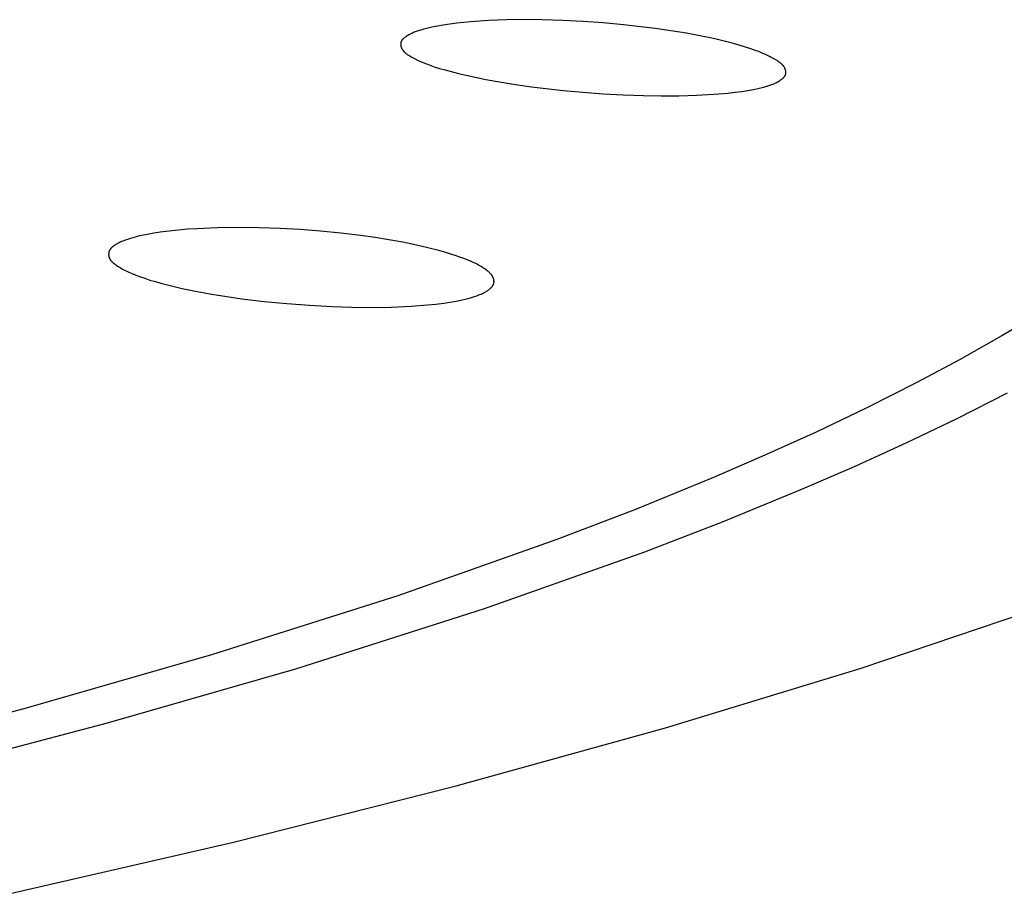
# Model space of a CAD drawing. Units: millimetres. Extents: x -619 to 370, y -1548 to 1572.
# Drawn here: x 344 to 357, y 1471 to 1483 of the extents above; entities that cross this region are included whole.
import ezdxf

# ---------------------------------------------------------------- set-up
doc = ezdxf.new("R2010")
doc.units = ezdxf.units.MM
doc.header["$MEASUREMENT"] = 0
doc.layers.add('Default', color=7, linetype='Continuous', true_color=0x000000)

msp = doc.modelspace()

# ---------------------------------------------------------------- linework, layer by layer
at = {"layer": 'Default', "color": 7, "true_color": 0xffffff}
for p, q in [((349.568, 1482.443), (349.496, 1482.431)), ((349.657, 1482.457), (349.568, 1482.443)), ((349.746, 1482.468), (349.657, 1482.457)), ((349.924, 1482.486), (349.746, 1482.468)), ((350.154, 1482.502), (349.924, 1482.486)), ((350.384, 1482.511), (350.154, 1482.502)), ((350.614, 1482.514), (350.384, 1482.511)), ((350.844, 1482.512), (350.614, 1482.514)), ((351.106, 1482.504), (350.844, 1482.512)), ((351.367, 1482.491), (351.106, 1482.504)), ((351.628, 1482.473), (351.367, 1482.491)), ((351.889, 1482.449), (351.628, 1482.473)), ((352.293, 1482.402), (351.889, 1482.449)), ((349.105, 1482.305), (349.093, 1482.298)), ((349.116, 1482.312), (349.105, 1482.305)), ((349.128, 1482.319), (349.116, 1482.312)), ((349.139, 1482.325), (349.128, 1482.319)), ((349.151, 1482.331), (349.139, 1482.325)), ((349.163, 1482.337), (349.151, 1482.331)), ((349.175, 1482.342), (349.163, 1482.337)), ((349.186, 1482.347), (349.175, 1482.342)), ((349.198, 1482.352), (349.186, 1482.347)), ((349.21, 1482.356), (349.198, 1482.352)), ((349.235, 1482.365), (349.21, 1482.356)), ((349.259, 1482.373), (349.235, 1482.365)), ((349.284, 1482.38), (349.259, 1482.373)), ((349.319, 1482.39), (349.284, 1482.38)), ((349.354, 1482.399), (349.319, 1482.39)), ((349.425, 1482.416), (349.354, 1482.399)), ((349.496, 1482.431), (349.425, 1482.416)), ((352.495, 1482.372), (352.293, 1482.402)), ((352.696, 1482.339), (352.495, 1482.372)), ((352.871, 1482.307), (352.696, 1482.339)), ((353.045, 1482.27), (352.871, 1482.307)), ((349.024, 1482.212), (349.023, 1482.21)), ((349.023, 1482.21), (349.023, 1482.207)), ((349.023, 1482.207), (349.023, 1482.204)), ((349.023, 1482.204), (349.023, 1482.202)), ((349.023, 1482.202), (349.023, 1482.199)), ((349.023, 1482.199), (349.023, 1482.197)), ((349.023, 1482.197), (349.023, 1482.194)), ((349.023, 1482.194), (349.023, 1482.192)), ((349.023, 1482.192), (349.023, 1482.189)), ((349.023, 1482.189), (349.024, 1482.186)), ((349.025, 1482.219), (349.024, 1482.217)), ((349.024, 1482.217), (349.024, 1482.215)), ((349.024, 1482.215), (349.024, 1482.212)), ((349.024, 1482.186), (349.024, 1482.184)), ((349.024, 1482.184), (349.024, 1482.181)), ((349.024, 1482.181), (349.025, 1482.179)), ((349.026, 1482.222), (349.025, 1482.221)), ((349.025, 1482.221), (349.025, 1482.219)), ((349.025, 1482.179), (349.025, 1482.176)), ((349.027, 1482.225), (349.026, 1482.224)), ((349.026, 1482.224), (349.026, 1482.222)), ((349.028, 1482.228), (349.027, 1482.227)), ((349.027, 1482.227), (349.027, 1482.225)), ((349.029, 1482.231), (349.028, 1482.23)), ((349.028, 1482.23), (349.028, 1482.228)), ((349.03, 1482.233), (349.029, 1482.231)), ((349.031, 1482.235), (349.03, 1482.234)), ((349.03, 1482.234), (349.03, 1482.233)), ((349.032, 1482.237), (349.031, 1482.235)), ((349.033, 1482.24), (349.032, 1482.237)), ((349.035, 1482.242), (349.033, 1482.24)), ((349.036, 1482.245), (349.035, 1482.242)), ((349.038, 1482.248), (349.036, 1482.245)), ((349.04, 1482.25), (349.038, 1482.248)), ((349.042, 1482.253), (349.04, 1482.25)), ((349.044, 1482.255), (349.042, 1482.253)), ((349.046, 1482.258), (349.044, 1482.255)), ((349.048, 1482.26), (349.046, 1482.258)), ((349.051, 1482.263), (349.048, 1482.26)), ((349.053, 1482.265), (349.051, 1482.263)), ((349.055, 1482.268), (349.053, 1482.265)), ((349.058, 1482.27), (349.055, 1482.268)), ((349.06, 1482.272), (349.058, 1482.27)), ((349.065, 1482.277), (349.06, 1482.272)), ((349.071, 1482.281), (349.065, 1482.277)), ((349.076, 1482.285), (349.071, 1482.281)), ((349.082, 1482.29), (349.076, 1482.285)), ((349.088, 1482.294), (349.082, 1482.29)), ((349.093, 1482.298), (349.088, 1482.294)), ((353.218, 1482.229), (353.045, 1482.27)), ((353.304, 1482.206), (353.218, 1482.229)), ((353.389, 1482.182), (353.304, 1482.206)), ((353.458, 1482.161), (353.389, 1482.182)), ((349.025, 1482.176), (349.026, 1482.173)), ((349.026, 1482.173), (349.027, 1482.171)), ((349.027, 1482.171), (349.027, 1482.168)), ((349.027, 1482.168), (349.028, 1482.166)), ((349.028, 1482.166), (349.029, 1482.163)), ((349.029, 1482.163), (349.03, 1482.16)), ((349.03, 1482.16), (349.031, 1482.158)), ((349.031, 1482.158), (349.032, 1482.155)), ((349.032, 1482.155), (349.033, 1482.153)), ((349.033, 1482.153), (349.034, 1482.15)), ((349.034, 1482.15), (349.035, 1482.148)), ((349.035, 1482.148), (349.036, 1482.145)), ((349.036, 1482.145), (349.037, 1482.143)), ((349.037, 1482.143), (349.04, 1482.138)), ((349.04, 1482.138), (349.042, 1482.134)), ((349.042, 1482.134), (349.045, 1482.13)), ((349.045, 1482.13), (349.048, 1482.126)), ((349.048, 1482.126), (349.05, 1482.122)), ((349.05, 1482.122), (349.053, 1482.118)), ((349.053, 1482.118), (349.056, 1482.114)), ((349.056, 1482.114), (349.059, 1482.11)), ((349.059, 1482.11), (349.063, 1482.107)), ((349.063, 1482.107), (349.066, 1482.103)), ((349.066, 1482.103), (349.069, 1482.099)), ((349.069, 1482.099), (349.073, 1482.096)), ((349.073, 1482.096), (349.076, 1482.093)), ((349.076, 1482.093), (349.08, 1482.089)), ((349.08, 1482.089), (349.084, 1482.086)), ((349.084, 1482.086), (349.087, 1482.083)), ((349.087, 1482.083), (349.091, 1482.08)), ((349.091, 1482.08), (349.099, 1482.074)), ((349.099, 1482.074), (349.107, 1482.068)), ((349.107, 1482.068), (349.115, 1482.063)), ((349.115, 1482.063), (349.124, 1482.057)), ((349.124, 1482.057), (349.141, 1482.047)), ((353.526, 1482.139), (353.458, 1482.161)), ((353.594, 1482.115), (353.526, 1482.139)), ((353.627, 1482.103), (353.594, 1482.115)), ((353.66, 1482.089), (353.627, 1482.103)), ((353.712, 1482.067), (353.66, 1482.089)), ((353.737, 1482.055), (353.712, 1482.067)), ((353.763, 1482.042), (353.737, 1482.055)), ((349.141, 1482.047), (349.159, 1482.037)), ((349.159, 1482.037), (349.199, 1482.016)), ((349.199, 1482.016), (349.239, 1481.995)), ((349.239, 1481.995), (349.28, 1481.977)), ((349.28, 1481.977), (349.322, 1481.959)), ((349.322, 1481.959), (349.355, 1481.946)), ((349.355, 1481.946), (349.388, 1481.933)), ((349.388, 1481.933), (349.455, 1481.909)), ((353.788, 1482.029), (353.763, 1482.042)), ((353.813, 1482.016), (353.788, 1482.029)), ((353.838, 1482.001), (353.813, 1482.016)), ((353.862, 1481.987), (353.838, 1482.001)), ((353.876, 1481.978), (353.862, 1481.987)), ((353.889, 1481.969), (353.876, 1481.978)), ((353.895, 1481.964), (353.889, 1481.969)), ((353.902, 1481.959), (353.895, 1481.964)), ((353.908, 1481.955), (353.902, 1481.959)), ((353.914, 1481.949), (353.908, 1481.955)), ((353.92, 1481.944), (353.914, 1481.949)), ((353.926, 1481.939), (353.92, 1481.944)), ((353.929, 1481.936), (353.926, 1481.939)), ((353.932, 1481.933), (353.929, 1481.936)), ((353.934, 1481.93), (353.932, 1481.933)), ((353.937, 1481.927), (353.934, 1481.93)), ((353.94, 1481.924), (353.937, 1481.927)), ((349.455, 1481.909), (349.524, 1481.888)), ((349.524, 1481.888), (349.593, 1481.868)), ((349.593, 1481.868), (349.766, 1481.821)), ((349.766, 1481.821), (349.941, 1481.781)), ((353.942, 1481.921), (353.94, 1481.924)), ((353.945, 1481.918), (353.942, 1481.921)), ((353.947, 1481.915), (353.945, 1481.918)), ((353.949, 1481.912), (353.947, 1481.915)), ((353.952, 1481.908), (353.949, 1481.912)), ((353.954, 1481.905), (353.952, 1481.908)), ((353.956, 1481.902), (353.954, 1481.905)), ((353.957, 1481.899), (353.956, 1481.902)), ((353.959, 1481.897), (353.957, 1481.899)), ((353.96, 1481.894), (353.959, 1481.897)), ((353.961, 1481.892), (353.96, 1481.894)), ((353.963, 1481.889), (353.961, 1481.892)), ((353.964, 1481.886), (353.963, 1481.889)), ((353.965, 1481.884), (353.964, 1481.886)), ((353.966, 1481.881), (353.965, 1481.884)), ((353.967, 1481.878), (353.966, 1481.881)), ((353.968, 1481.876), (353.967, 1481.878)), ((353.967, 1481.798), (353.968, 1481.799)), ((353.969, 1481.873), (353.968, 1481.876)), ((353.968, 1481.799), (353.969, 1481.801)), ((353.97, 1481.87), (353.969, 1481.873)), ((353.969, 1481.802), (353.97, 1481.804)), ((353.969, 1481.801), (353.969, 1481.802)), ((353.971, 1481.868), (353.97, 1481.87)), ((353.97, 1481.804), (353.971, 1481.805)), ((353.972, 1481.865), (353.971, 1481.868)), ((353.971, 1481.807), (353.972, 1481.808)), ((353.971, 1481.805), (353.971, 1481.807)), ((353.972, 1481.862), (353.972, 1481.865)), ((353.973, 1481.859), (353.972, 1481.862)), ((353.972, 1481.81), (353.973, 1481.811)), ((353.972, 1481.808), (353.972, 1481.81)), ((353.974, 1481.857), (353.973, 1481.859)), ((353.973, 1481.813), (353.974, 1481.814)), ((353.973, 1481.811), (353.973, 1481.813)), ((353.974, 1481.854), (353.974, 1481.857)), ((353.975, 1481.851), (353.974, 1481.854)), ((353.974, 1481.817), (353.975, 1481.819)), ((353.974, 1481.816), (353.974, 1481.817)), ((353.974, 1481.814), (353.974, 1481.816)), ((353.975, 1481.848), (353.975, 1481.851)), ((353.975, 1481.846), (353.975, 1481.848)), ((353.976, 1481.843), (353.975, 1481.846)), ((353.975, 1481.824), (353.976, 1481.827)), ((353.975, 1481.821), (353.975, 1481.824)), ((353.975, 1481.819), (353.975, 1481.821)), ((353.976, 1481.84), (353.976, 1481.843)), ((353.976, 1481.837), (353.976, 1481.84)), ((353.976, 1481.835), (353.976, 1481.837)), ((353.976, 1481.832), (353.976, 1481.835)), ((353.976, 1481.829), (353.976, 1481.832)), ((353.976, 1481.827), (353.976, 1481.829)), ((349.941, 1481.781), (350.117, 1481.745)), ((350.117, 1481.745), (350.294, 1481.713)), ((350.294, 1481.713), (350.498, 1481.68)), ((350.498, 1481.68), (350.703, 1481.651)), ((353.757, 1481.667), (353.782, 1481.675)), ((353.782, 1481.675), (353.795, 1481.68)), ((353.795, 1481.68), (353.807, 1481.685)), ((353.807, 1481.685), (353.82, 1481.69)), ((353.82, 1481.69), (353.832, 1481.695)), ((353.832, 1481.695), (353.844, 1481.701)), ((353.844, 1481.701), (353.856, 1481.707)), ((353.856, 1481.707), (353.869, 1481.713)), ((353.869, 1481.713), (353.881, 1481.72)), ((353.881, 1481.72), (353.892, 1481.727)), ((353.892, 1481.727), (353.904, 1481.735)), ((353.904, 1481.735), (353.91, 1481.739)), ((353.91, 1481.739), (353.916, 1481.743)), ((353.916, 1481.743), (353.922, 1481.748)), ((353.922, 1481.748), (353.927, 1481.752)), ((353.927, 1481.752), (353.933, 1481.757)), ((353.933, 1481.757), (353.938, 1481.761)), ((353.938, 1481.761), (353.941, 1481.764)), ((353.941, 1481.764), (353.943, 1481.766)), ((353.943, 1481.766), (353.946, 1481.769)), ((353.946, 1481.769), (353.948, 1481.771)), ((353.948, 1481.771), (353.95, 1481.774)), ((353.95, 1481.774), (353.953, 1481.776)), ((353.953, 1481.776), (353.955, 1481.779)), ((353.955, 1481.779), (353.957, 1481.781)), ((353.957, 1481.781), (353.959, 1481.784)), ((353.959, 1481.784), (353.961, 1481.787)), ((353.961, 1481.787), (353.963, 1481.79)), ((353.963, 1481.79), (353.964, 1481.792)), ((353.964, 1481.792), (353.966, 1481.795)), ((353.966, 1481.795), (353.967, 1481.797)), ((353.967, 1481.797), (353.967, 1481.798)), ((350.703, 1481.651), (351.113, 1481.603)), ((351.113, 1481.603), (351.37, 1481.58)), ((351.37, 1481.58), (351.628, 1481.561)), ((351.628, 1481.561), (351.885, 1481.547)), ((351.885, 1481.547), (352.143, 1481.538)), ((352.825, 1481.542), (353.051, 1481.554)), ((353.051, 1481.554), (353.232, 1481.57)), ((353.232, 1481.57), (353.322, 1481.58)), ((353.322, 1481.58), (353.411, 1481.592)), ((353.411, 1481.592), (353.486, 1481.604)), ((353.486, 1481.604), (353.56, 1481.618)), ((353.56, 1481.618), (353.633, 1481.634)), ((353.633, 1481.634), (353.669, 1481.642)), ((353.669, 1481.642), (353.705, 1481.652)), ((353.705, 1481.652), (353.731, 1481.659)), ((353.731, 1481.659), (353.757, 1481.667)), ((352.143, 1481.538), (352.371, 1481.534)), ((352.371, 1481.534), (352.598, 1481.535)), ((352.598, 1481.535), (352.825, 1481.542)), ((345.93, 1479.78), (345.849, 1479.768)), ((346.048, 1479.796), (345.93, 1479.78)), ((346.166, 1479.808), (346.048, 1479.796)), ((346.284, 1479.818), (346.166, 1479.808)), ((346.402, 1479.826), (346.284, 1479.818)), ((346.669, 1479.838), (346.402, 1479.826)), ((346.937, 1479.842), (346.669, 1479.838)), ((347.204, 1479.839), (346.937, 1479.842)), ((347.472, 1479.83), (347.204, 1479.839)), ((347.733, 1479.816), (347.472, 1479.83)), ((347.993, 1479.796), (347.733, 1479.816)), ((348.254, 1479.77), (347.993, 1479.796)), ((345.408, 1479.647), (345.394, 1479.64)), ((345.422, 1479.653), (345.408, 1479.647)), ((345.436, 1479.66), (345.422, 1479.653)), ((345.465, 1479.671), (345.436, 1479.66)), ((345.493, 1479.682), (345.465, 1479.671)), ((345.522, 1479.692), (345.493, 1479.682)), ((345.551, 1479.701), (345.522, 1479.692)), ((345.58, 1479.71), (345.551, 1479.701)), ((345.61, 1479.718), (345.58, 1479.71)), ((345.649, 1479.728), (345.61, 1479.718)), ((345.689, 1479.737), (345.649, 1479.728)), ((345.769, 1479.753), (345.689, 1479.737)), ((345.849, 1479.768), (345.769, 1479.753)), ((348.513, 1479.738), (348.254, 1479.77)), ((348.693, 1479.713), (348.513, 1479.738)), ((348.872, 1479.684), (348.693, 1479.713)), ((349.05, 1479.652), (348.872, 1479.684)), ((349.228, 1479.615), (349.05, 1479.652)), ((345.272, 1479.524), (345.271, 1479.521)), ((345.271, 1479.521), (345.271, 1479.519)), ((345.273, 1479.529), (345.272, 1479.526)), ((345.272, 1479.526), (345.272, 1479.524)), ((345.274, 1479.531), (345.273, 1479.529)), ((345.275, 1479.534), (345.274, 1479.531)), ((345.276, 1479.538), (345.275, 1479.536)), ((345.275, 1479.536), (345.275, 1479.534)), ((345.277, 1479.54), (345.276, 1479.538)), ((345.278, 1479.542), (345.277, 1479.54)), ((345.279, 1479.544), (345.278, 1479.542)), ((345.28, 1479.546), (345.279, 1479.544)), ((345.281, 1479.548), (345.28, 1479.546)), ((345.282, 1479.55), (345.281, 1479.548)), ((345.283, 1479.552), (345.282, 1479.55)), ((345.284, 1479.554), (345.283, 1479.552)), ((345.285, 1479.556), (345.284, 1479.554)), ((345.286, 1479.558), (345.285, 1479.556)), ((345.287, 1479.559), (345.286, 1479.558)), ((345.289, 1479.561), (345.287, 1479.559)), ((345.291, 1479.565), (345.289, 1479.561)), ((345.294, 1479.568), (345.291, 1479.565)), ((345.297, 1479.572), (345.294, 1479.568)), ((345.3, 1479.575), (345.297, 1479.572)), ((345.303, 1479.578), (345.3, 1479.575)), ((345.306, 1479.582), (345.303, 1479.578)), ((345.309, 1479.585), (345.306, 1479.582)), ((345.313, 1479.588), (345.309, 1479.585)), ((345.316, 1479.591), (345.313, 1479.588)), ((345.32, 1479.594), (345.316, 1479.591)), ((345.323, 1479.597), (345.32, 1479.594)), ((345.327, 1479.6), (345.323, 1479.597)), ((345.331, 1479.603), (345.327, 1479.6)), ((345.339, 1479.608), (345.331, 1479.603)), ((345.347, 1479.613), (345.339, 1479.608)), ((345.355, 1479.618), (345.347, 1479.613)), ((345.363, 1479.623), (345.355, 1479.618)), ((345.38, 1479.632), (345.363, 1479.623)), ((345.394, 1479.64), (345.38, 1479.632)), ((349.371, 1479.582), (349.228, 1479.615)), ((349.514, 1479.546), (349.371, 1479.582)), ((349.585, 1479.526), (349.514, 1479.546)), ((349.655, 1479.504), (349.585, 1479.526)), ((345.269, 1479.503), (345.268, 1479.5)), ((345.268, 1479.5), (345.268, 1479.498)), ((345.268, 1479.498), (345.268, 1479.495)), ((345.268, 1479.495), (345.268, 1479.492)), ((345.268, 1479.492), (345.268, 1479.49)), ((345.268, 1479.49), (345.269, 1479.487)), ((345.27, 1479.514), (345.269, 1479.511)), ((345.269, 1479.511), (345.269, 1479.508)), ((345.269, 1479.508), (345.269, 1479.506)), ((345.269, 1479.506), (345.269, 1479.503)), ((345.269, 1479.487), (345.269, 1479.484)), ((345.269, 1479.484), (345.269, 1479.482)), ((345.269, 1479.482), (345.269, 1479.479)), ((345.269, 1479.479), (345.27, 1479.477)), ((345.271, 1479.519), (345.27, 1479.516)), ((345.27, 1479.516), (345.27, 1479.514)), ((345.27, 1479.477), (345.27, 1479.474)), ((345.27, 1479.474), (345.271, 1479.471)), ((345.271, 1479.471), (345.271, 1479.469)), ((345.271, 1479.469), (345.272, 1479.466)), ((345.272, 1479.466), (345.272, 1479.464)), ((345.272, 1479.464), (345.273, 1479.461)), ((345.273, 1479.461), (345.274, 1479.459)), ((345.274, 1479.459), (345.275, 1479.456)), ((345.275, 1479.456), (345.276, 1479.454)), ((345.276, 1479.454), (345.277, 1479.451)), ((345.277, 1479.451), (345.278, 1479.448)), ((345.278, 1479.448), (345.279, 1479.445)), ((345.279, 1479.445), (345.281, 1479.442)), ((345.281, 1479.442), (345.282, 1479.439)), ((345.282, 1479.439), (345.284, 1479.436)), ((345.284, 1479.436), (345.286, 1479.433)), ((345.286, 1479.433), (345.288, 1479.43)), ((345.288, 1479.43), (345.29, 1479.427)), ((345.29, 1479.427), (345.291, 1479.424)), ((345.291, 1479.424), (345.294, 1479.422)), ((345.294, 1479.422), (345.296, 1479.419)), ((345.296, 1479.419), (345.298, 1479.416)), ((345.298, 1479.416), (345.3, 1479.414)), ((345.3, 1479.414), (345.302, 1479.411)), ((345.302, 1479.411), (345.305, 1479.408)), ((345.305, 1479.408), (345.307, 1479.406)), ((345.307, 1479.406), (345.312, 1479.401)), ((345.312, 1479.401), (345.317, 1479.396)), ((345.317, 1479.396), (345.323, 1479.391)), ((349.725, 1479.481), (349.655, 1479.504)), ((349.795, 1479.457), (349.725, 1479.481)), ((349.848, 1479.437), (349.795, 1479.457)), ((349.901, 1479.416), (349.848, 1479.437)), ((349.928, 1479.404), (349.901, 1479.416)), ((349.953, 1479.393), (349.928, 1479.404)), ((345.323, 1479.391), (345.328, 1479.387)), ((345.328, 1479.387), (345.339, 1479.378)), ((345.339, 1479.378), (345.351, 1479.369)), ((345.351, 1479.369), (345.367, 1479.358)), ((345.367, 1479.358), (345.383, 1479.346)), ((345.383, 1479.346), (345.399, 1479.336)), ((345.399, 1479.336), (345.415, 1479.326)), ((345.415, 1479.326), (345.432, 1479.316)), ((345.432, 1479.316), (345.448, 1479.306)), ((345.448, 1479.306), (345.465, 1479.297)), ((345.465, 1479.297), (345.482, 1479.288)), ((345.482, 1479.288), (345.504, 1479.278)), ((345.504, 1479.278), (345.527, 1479.267)), ((345.527, 1479.267), (345.572, 1479.248)), ((349.979, 1479.381), (349.953, 1479.393)), ((350.005, 1479.368), (349.979, 1479.381)), ((350.022, 1479.359), (350.005, 1479.368)), ((350.039, 1479.349), (350.022, 1479.359)), ((350.056, 1479.34), (350.039, 1479.349)), ((350.073, 1479.329), (350.056, 1479.34)), ((350.089, 1479.319), (350.073, 1479.329)), ((350.106, 1479.308), (350.089, 1479.319)), ((350.122, 1479.296), (350.106, 1479.308)), ((350.137, 1479.284), (350.122, 1479.296)), ((350.149, 1479.275), (350.137, 1479.284)), ((350.154, 1479.271), (350.149, 1479.275)), ((350.16, 1479.266), (350.154, 1479.271)), ((345.572, 1479.248), (345.618, 1479.229)), ((345.618, 1479.229), (345.664, 1479.212)), ((345.664, 1479.212), (345.732, 1479.188)), ((345.732, 1479.188), (345.8, 1479.166)), ((345.8, 1479.166), (345.869, 1479.146)), ((345.869, 1479.146), (345.938, 1479.126)), ((350.165, 1479.261), (350.16, 1479.266)), ((350.17, 1479.256), (350.165, 1479.261)), ((350.175, 1479.251), (350.17, 1479.256)), ((350.18, 1479.246), (350.175, 1479.251)), ((350.185, 1479.241), (350.18, 1479.246)), ((350.189, 1479.236), (350.185, 1479.241)), ((350.191, 1479.233), (350.189, 1479.236)), ((350.193, 1479.23), (350.191, 1479.233)), ((350.195, 1479.227), (350.193, 1479.23)), ((350.197, 1479.224), (350.195, 1479.227)), ((350.199, 1479.221), (350.197, 1479.224)), ((350.201, 1479.218), (350.199, 1479.221)), ((350.203, 1479.216), (350.201, 1479.218)), ((350.205, 1479.212), (350.203, 1479.216)), ((350.207, 1479.209), (350.205, 1479.212)), ((350.208, 1479.206), (350.207, 1479.209)), ((350.21, 1479.203), (350.208, 1479.206)), ((350.211, 1479.2), (350.21, 1479.203)), ((350.212, 1479.198), (350.211, 1479.2)), ((350.213, 1479.195), (350.212, 1479.198)), ((350.214, 1479.193), (350.213, 1479.195)), ((350.215, 1479.19), (350.214, 1479.193)), ((350.216, 1479.187), (350.215, 1479.19)), ((350.217, 1479.185), (350.216, 1479.187)), ((350.218, 1479.182), (350.217, 1479.185)), ((350.218, 1479.18), (350.218, 1479.182)), ((350.219, 1479.177), (350.218, 1479.18)), ((350.22, 1479.175), (350.219, 1479.177)), ((350.22, 1479.172), (350.22, 1479.175)), ((350.221, 1479.169), (350.22, 1479.172)), ((350.221, 1479.167), (350.221, 1479.169)), ((350.221, 1479.164), (350.221, 1479.167)), ((350.222, 1479.161), (350.221, 1479.164)), ((350.222, 1479.159), (350.222, 1479.161)), ((350.222, 1479.156), (350.222, 1479.159)), ((350.222, 1479.153), (350.222, 1479.156)), ((350.223, 1479.151), (350.222, 1479.153)), ((350.222, 1479.143), (350.223, 1479.145)), ((350.222, 1479.14), (350.222, 1479.143)), ((350.223, 1479.148), (350.223, 1479.151)), ((350.223, 1479.145), (350.223, 1479.148)), ((345.938, 1479.126), (346.076, 1479.09)), ((346.076, 1479.09), (346.216, 1479.058)), ((346.216, 1479.058), (346.406, 1479.019)), ((346.406, 1479.019), (346.597, 1478.984)), ((350.107, 1479.011), (350.116, 1479.016)), ((350.116, 1479.016), (350.125, 1479.021)), ((350.125, 1479.021), (350.134, 1479.026)), ((350.134, 1479.026), (350.142, 1479.032)), ((350.142, 1479.032), (350.151, 1479.038)), ((350.151, 1479.038), (350.159, 1479.044)), ((350.159, 1479.044), (350.163, 1479.047)), ((350.163, 1479.047), (350.167, 1479.05)), ((350.167, 1479.05), (350.171, 1479.054)), ((350.171, 1479.054), (350.175, 1479.057)), ((350.175, 1479.057), (350.178, 1479.06)), ((350.178, 1479.06), (350.182, 1479.064)), ((350.182, 1479.064), (350.185, 1479.067)), ((350.185, 1479.067), (350.188, 1479.07)), ((350.188, 1479.07), (350.191, 1479.074)), ((350.191, 1479.074), (350.195, 1479.077)), ((350.195, 1479.077), (350.198, 1479.081)), ((350.198, 1479.081), (350.2, 1479.085)), ((350.2, 1479.085), (350.203, 1479.088)), ((350.203, 1479.088), (350.206, 1479.092)), ((350.206, 1479.092), (350.207, 1479.094)), ((350.207, 1479.094), (350.208, 1479.096)), ((350.208, 1479.096), (350.209, 1479.098)), ((350.209, 1479.098), (350.211, 1479.1)), ((350.211, 1479.1), (350.212, 1479.102)), ((350.212, 1479.102), (350.213, 1479.104)), ((350.213, 1479.104), (350.214, 1479.106)), ((350.214, 1479.106), (350.215, 1479.108)), ((350.215, 1479.11), (350.216, 1479.113)), ((350.215, 1479.108), (350.215, 1479.11)), ((350.216, 1479.113), (350.217, 1479.115)), ((350.217, 1479.115), (350.218, 1479.117)), ((350.218, 1479.117), (350.219, 1479.119)), ((350.219, 1479.122), (350.22, 1479.124)), ((350.219, 1479.119), (350.219, 1479.122)), ((350.22, 1479.124), (350.221, 1479.127)), ((350.221, 1479.132), (350.222, 1479.135)), ((350.221, 1479.13), (350.221, 1479.132)), ((350.221, 1479.127), (350.221, 1479.13)), ((350.222, 1479.137), (350.222, 1479.14)), ((350.222, 1479.135), (350.222, 1479.137)), ((346.597, 1478.984), (346.788, 1478.954)), ((346.788, 1478.954), (346.98, 1478.926)), ((346.98, 1478.926), (347.27, 1478.891)), ((347.27, 1478.891), (347.56, 1478.863)), ((349.657, 1478.882), (349.735, 1478.896)), ((349.735, 1478.896), (349.813, 1478.912)), ((349.813, 1478.912), (349.852, 1478.921)), ((349.852, 1478.921), (349.919, 1478.938)), ((349.919, 1478.938), (349.947, 1478.946)), ((349.947, 1478.946), (349.974, 1478.955)), ((349.974, 1478.955), (350.002, 1478.964)), ((350.002, 1478.964), (350.029, 1478.975)), ((350.029, 1478.975), (350.042, 1478.98)), ((350.042, 1478.98), (350.056, 1478.986)), ((350.056, 1478.986), (350.069, 1478.992)), ((350.069, 1478.992), (350.082, 1478.998)), ((350.082, 1478.998), (350.095, 1479.004)), ((350.095, 1479.004), (350.107, 1479.011)), ((347.56, 1478.863), (347.851, 1478.841)), ((347.851, 1478.841), (348.142, 1478.825)), ((348.142, 1478.825), (348.395, 1478.817)), ((348.395, 1478.817), (348.649, 1478.815)), ((348.649, 1478.815), (348.903, 1478.819)), ((348.903, 1478.819), (349.156, 1478.83)), ((349.156, 1478.83), (349.368, 1478.846)), ((349.368, 1478.846), (349.473, 1478.857)), ((349.473, 1478.857), (349.579, 1478.87)), ((349.579, 1478.87), (349.657, 1478.882)), ((357.276, 1478.761), (356.745, 1478.443)), ((356.745, 1478.443), (356.206, 1478.139)), ((356.206, 1478.139), (355.66, 1477.847)), ((355.66, 1477.847), (355.015, 1477.522)), ((356.822, 1477.712), (356.172, 1477.383)), ((355.015, 1477.522), (354.364, 1477.211)), ((356.172, 1477.383), (355.516, 1477.068)), ((354.364, 1477.211), (353.706, 1476.913)), ((355.516, 1477.068), (354.854, 1476.766)), ((353.706, 1476.913), (353.043, 1476.626)), ((354.854, 1476.766), (354.186, 1476.476)), ((353.043, 1476.626), (352.04, 1476.216)), ((354.186, 1476.476), (353.176, 1476.061)), ((352.04, 1476.216), (351.029, 1475.828)), ((353.176, 1476.061), (352.157, 1475.668)), ((351.029, 1475.828), (348.986, 1475.107)), ((352.157, 1475.668), (350.098, 1474.938)), ((348.986, 1475.107), (346.593, 1474.347)), ((350.098, 1474.938), (347.684, 1474.168)), ((354.943, 1474.175), (357.27, 1474.962)), ((346.593, 1474.347), (344.18, 1473.654)), ((347.684, 1474.168), (345.249, 1473.467)), ((352.428, 1473.408), (354.943, 1474.175)), ((344.18, 1473.654), (341.749, 1473.017)), ((345.249, 1473.467), (342.794, 1472.822)), ((349.735, 1472.662), (352.428, 1473.408)), ((346.873, 1471.94), (349.735, 1472.662)), ((343.85, 1471.242), (346.873, 1471.94))]:
    msp.add_line(p, q, dxfattribs=at)

doc.saveas('drawing.dxf')
